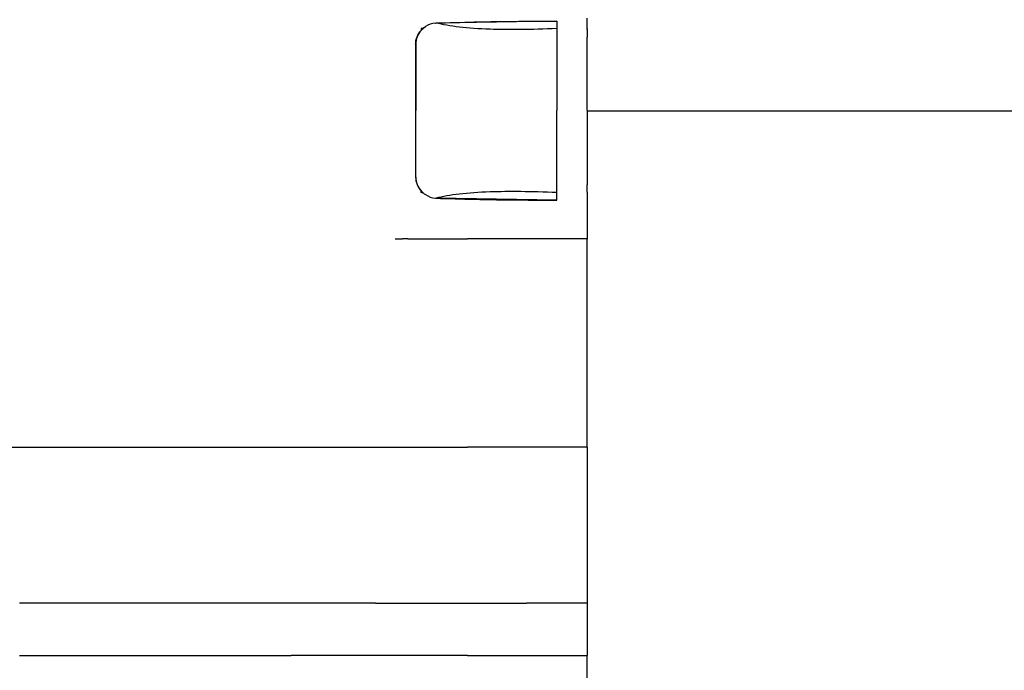
# Model space of a CAD drawing. Units: inches. Extents: x -1 to 23.5, y 2 to 10.9.
# Drawn here: x 2.5 to 3.8, y 3.7 to 4.6 of the extents above; entities that cross this region are included whole.
import ezdxf

# ---------------------------------------------------------------- set-up
doc = ezdxf.new("R2010")
doc.units = ezdxf.units.IN
doc.header["$MEASUREMENT"] = 0
doc.layers.add('sup-VIS', color=7, linetype='Continuous')

msp = doc.modelspace()

# ---------------------------------------------------------------- linework, layer by layer
at = {"layer": 'sup-VIS'}
for p, q in [((3.22, 4.6034), (3.0525, 4.6007)), ((3.262, 4.593), (3.262, 4.6072)), ((3.0318, 4.593), (3.0318, 4.5903)), ((3.262, 4.593), (3.262, 4.5922)), ((3.262, 4.5912), (3.262, 4.5922)), ((3.262, 4.5912), (3.262, 4.5812)), ((3.262, 4.4918), (3.262, 4.5812)), ((3.0243, 4.5714), (3.0243, 4.387)), ((3.0245, 4.5714), (3.0245, 4.4792)), ((3.22, 4.5635), (3.22, 4.4792)), ((3.262, 4.4792), (3.262, 4.4918)), ((3.0245, 4.387), (3.0245, 4.4792)), ((3.22, 4.395), (3.22, 4.4792)), ((3.262, 4.4792), (3.262, 4.4654)), ((3.262, 4.4654), (3.262, 4.3764)), ((3.0318, 4.3655), (3.0318, 4.3682)), ((3.262, 4.3664), (3.262, 4.3764)), ((3.22, 4.3551), (3.0525, 4.3578)), ((3.262, 4.3664), (3.262, 4.3508)), ((3.262, 4.3508), (3.262, 4.3011)), ((3.0122, 4.3014), (3.0059, 4.3014)), ((3.0143, 4.3014), (3.0964, 4.3014)), ((3.1779, 4.3014), (3.0964, 4.3014)), ((3.262, 4.3014), (3.1779, 4.3014)), ((3.262, 4.0127), (3.262, 4.3011)), ((2.4029, 4.0127), (2.8519, 4.0127)), ((2.4029, 4.0127), (2.8519, 4.0127)), ((2.8519, 4.0127), (3.0964, 4.0127)), ((2.8519, 4.0127), (3.0964, 4.0127)), ((3.1779, 4.0127), (3.0964, 4.0127)), ((3.1779, 4.0127), (3.0964, 4.0127)), ((3.262, 4.0127), (3.1779, 4.0127)), ((3.262, 4.0127), (3.1779, 4.0127)), ((3.262, 4.0127), (3.262, 3.7965)), ((2.8519, 3.7965), (2.4753, 3.7965)), ((2.9685, 3.7965), (2.8519, 3.7965)), ((2.9685, 3.7965), (3.0964, 3.7965)), ((3.0964, 3.7965), (3.1779, 3.7965)), ((3.262, 3.7965), (3.1779, 3.7965)), ((3.262, 3.7965), (3.262, 3.724)), ((2.4753, 3.724), (2.8519, 3.724)), ((3.0964, 3.724), (2.8519, 3.724)), ((3.0964, 3.724), (3.1779, 3.724)), ((3.1779, 3.724), (3.262, 3.724)), ((3.262, 3.6742), (3.262, 3.724))]:
    msp.add_line(p, q, dxfattribs=at)
for centre, start, end in [((3.0546, 4.5706), 95.6359, 123.739), ((3.0546, 4.5706), 94.1631, 95.6359), ((3.0546, 4.5706), 139.2128, 178.3617), ((3.0546, 4.5706), 131.8611, 139.2128), ((3.0546, 4.5706), 123.739, 131.8611), ((3.0546, 4.3879), 181.6383, 220.7873), ((3.0546, 4.3879), 220.7873, 228.1389), ((3.0546, 4.3879), 228.1389, 236.261), ((3.0546, 4.3879), 236.261, 264.3641), ((3.0546, 4.3879), 264.3641, 265.8369)]:
    msp.add_arc(centre, 0.0302, start, end, dxfattribs=at)
for points in [[(3.0517, 4.6006), (3.0519, 4.6006), (3.052, 4.6007), (3.0522, 4.6007)], [(3.1672, 4.6031), (3.1848, 4.6032), (3.2024, 4.6033), (3.22, 4.6034)], [(3.22, 4.6034), (3.22, 4.5999), (3.22, 4.5964), (3.22, 4.593)], [(3.0345, 4.5931), (3.0336, 4.593), (3.0327, 4.593), (3.0318, 4.593)], [(3.0345, 4.3654), (3.0336, 4.3655), (3.0327, 4.3655), (3.0318, 4.3655)], [(3.0517, 4.3579), (3.0519, 4.3579), (3.052, 4.3578), (3.0522, 4.3578)], [(3.1672, 4.3554), (3.1848, 4.3553), (3.2024, 4.3552), (3.22, 4.3551)], [(3.22, 4.3551), (3.22, 4.3586), (3.22, 4.3621), (3.22, 4.3655)], [(2.996, 4.3014), (2.9994, 4.3014), (3.0027, 4.3014), (3.0059, 4.3014)]]:
    msp.add_open_spline(points, degree=3, dxfattribs=at)
for points, knots in [([(3.0522, 4.6007), (3.07, 4.6012), (3.0878, 4.6017), (3.1262, 4.6026), (3.1466, 4.6029), (3.1672, 4.6031)], [-115.157017, -115.157017, -115.157017, -115.157017, -61.700615, -61.700615, 0, 0, 0, 0]), ([(3.22, 4.593), (3.1845, 4.5914), (3.1537, 4.5911), (3.0958, 4.5931), (3.0708, 4.596), (3.0525, 4.6007)], [0.00094, 0.00094, 0.00094, 0.00094, 0.454456, 0.454456, 1, 1, 1, 1]), ([(3.0243, 4.5714), (3.0243, 4.5732), (3.0244, 4.5749), (3.0251, 4.5783), (3.0255, 4.58), (3.0275, 4.5849), (3.0294, 4.5879), (3.0335, 4.5925), (3.0356, 4.5942), (3.0379, 4.5957)], [17.933032, 17.933032, 17.933032, 17.933032, 23.1579, 23.1579, 28.39121, 28.39121, 38.999084, 38.999084, 47.117814, 47.117814, 47.117814, 47.117814]), ([(3.22, 4.593), (3.22, 4.5925), (3.22, 4.5916), (3.22, 4.5887), (3.22, 4.5867), (3.22, 4.5816), (3.22, 4.5784), (3.22, 4.5712), (3.22, 4.5674), (3.22, 4.5635)], [-42.942364, -42.942364, -42.942364, -42.942364, -33.083171, -33.083171, -23.224235, -23.224235, -11.611356, -11.611356, 0, 0, 0, 0]), ([(3.262, 4.4788), (3.6299, 4.4788), (3.9746, 4.4788), (4.6157, 4.4788), (4.9123, 4.4788), (5.186, 4.4788)], [0, 0, 0, 0, 0.501481, 0.501481, 1, 1, 1, 1]), ([(3.262, 4.4788), (3.6299, 4.4788), (3.9746, 4.4788), (4.6157, 4.4788), (4.9123, 4.4788), (5.186, 4.4788)], [0, 0, 0, 0, 0.501481, 0.501481, 1, 1, 1, 1]), ([(3.0243, 4.387), (3.0243, 4.3853), (3.0244, 4.3836), (3.0251, 4.3802), (3.0255, 4.3785), (3.0275, 4.3736), (3.0294, 4.3706), (3.0335, 4.366), (3.0356, 4.3643), (3.0379, 4.3628)], [17.933032, 17.933032, 17.933032, 17.933032, 23.1579, 23.1579, 28.39121, 28.39121, 38.999084, 38.999084, 47.117814, 47.117814, 47.117814, 47.117814]), ([(3.22, 4.3655), (3.22, 4.3659), (3.22, 4.3669), (3.22, 4.3698), (3.22, 4.3718), (3.22, 4.3769), (3.22, 4.3801), (3.22, 4.3873), (3.22, 4.3911), (3.22, 4.395)], [-42.942364, -42.942364, -42.942364, -42.942364, -33.083171, -33.083171, -23.224235, -23.224235, -11.611356, -11.611356, 0, 0, 0, 0]), ([(3.0522, 4.3578), (3.07, 4.3572), (3.0878, 4.3568), (3.1262, 4.3559), (3.1466, 4.3556), (3.1672, 4.3554)], [-115.157017, -115.157017, -115.157017, -115.157017, -61.700615, -61.700615, 0, 0, 0, 0]), ([(3.22, 4.3655), (3.1845, 4.3671), (3.1537, 4.3674), (3.0958, 4.3654), (3.0708, 4.3625), (3.0525, 4.3578)], [0.00094, 0.00094, 0.00094, 0.00094, 0.454456, 0.454456, 1, 1, 1, 1]), ([(3.0135, 4.3014), (3.0133, 4.3014), (3.0131, 4.3014), (3.0126, 4.3014), (3.0124, 4.3014), (3.0122, 4.3014)], [0, 0, 0, 0, 0.661544, 0.661544, 1.323089, 1.323089, 1.323089, 1.323089]), ([(3.0135, 4.3014), (3.0136, 4.3014), (3.0137, 4.3014), (3.014, 4.3014), (3.0142, 4.3014), (3.0143, 4.3014)], [0.4898355, 0.4898355, 0.4898355, 0.4898355, 0.8940374, 0.8940374, 1.3647195, 1.3647195, 1.3647195, 1.3647195])]:
    msp.add_open_spline(points, degree=3, knots=knots, dxfattribs=at)

doc.saveas('drawing.dxf')
